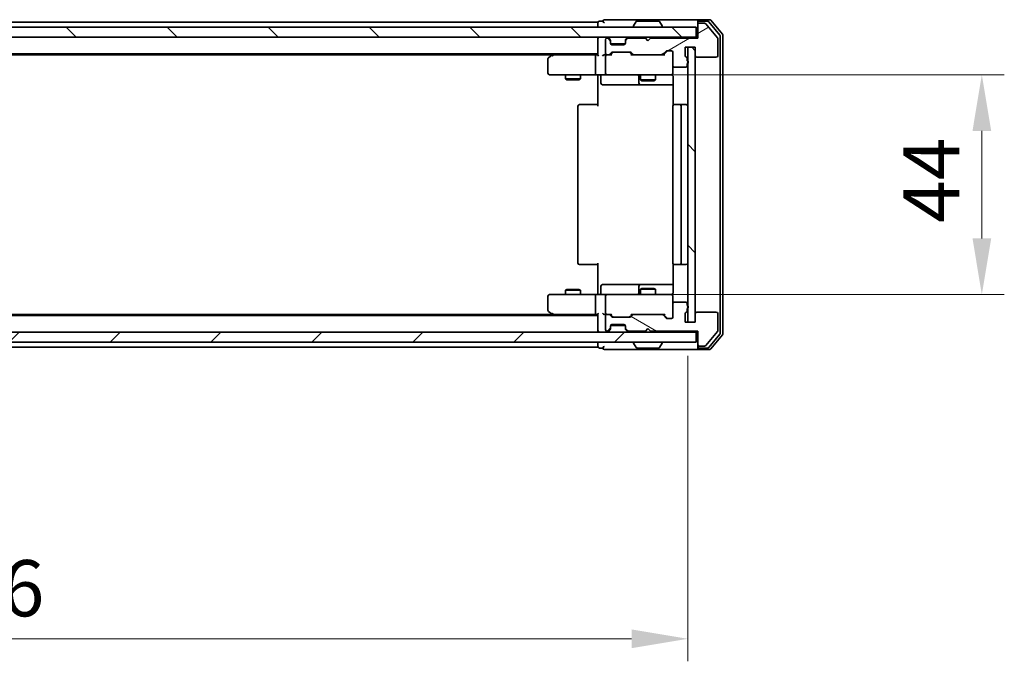
# Model space of a CAD drawing. Units: millimetres. Extents: x 36 to 7721, y 20 to 1284.
# Drawn here: x 2136 to 2333, y 913 to 1042 of the extents above; entities that cross this region are included whole.
import ezdxf

# ---------------------------------------------------------------- set-up
doc = ezdxf.new("R2010")
doc.units = ezdxf.units.MM
doc.header["$LTSCALE"] = 2.5
doc.layers.get('Defpoints').update_dxf_attribs({"lineweight": 25})
for name, color, linetype, lineweight in [('Dimension (ISO)', 7, 'Continuous', 18), ('Dimension (ISO) @ 1', 7, 'Continuous', 18), ('Hatch (ISO)', 1, 'Continuous', 18), ('Visible (ISO)', 7, 'Continuous', 35)]:
    doc.layers.add(name, color=color, linetype=linetype, lineweight=lineweight)
doc.styles.add('Note Text (TK)', font='MS PGothic.ttf')
doc.dimstyles.new('Default - Method 1b (TK)', dxfattribs={"dimscale": 2.5, "dimtxt": 2.5, "dimasz": 2.5, "dimexe": 1, "dimexo": 1.5, "dimgap": 1, "dimtad": 1, "dimrnd": 1e-08, "dimdsep": 46, "dimtxsty": 'Note Text (TK)', "dimcen": 0.09, "dimdle": 5, "dimclrd": 100, "dimclre": 100, "dimclrt": 7, "dimadec": 1, "dimazin": 1, "dimtfac": 1, "dimtmove": 0, "dimatfit": 3, "dimfxl": 1, "dimtolj": 1, "dimlwd": -1, "dimlwe": -1, "dimarcsym": 0})
pattern_1 = [(135.0002, (958.5, -16), (-10.10275, -10.10283), [])]

# ---------------------------------------------------------------- blocks, each defined once
blk = doc.blocks.new('*D33')
at = {"layer": 'Defpoints', "color": 0}
for p in [(1983.52, 981.27), (2269.52, 981.27), (2269.52, 917.89)]:
    blk.add_point(p, dxfattribs=at)
at = {"layer": 'Dimension (ISO)', "color": 100}
for p, q in [((1983.52, 974.52), (1983.52, 913.39)), ((2269.52, 974.52), (2269.52, 913.39)), ((1994.77, 917.89), (2258.27, 917.89))]:
    blk.add_line(p, q, dxfattribs=at)
for points in [[(1994.77, 919.76), (1994.77, 916.01), (1983.52, 917.89)], [(2258.27, 919.76), (2258.27, 916.01), (2269.52, 917.89)]]:
    blk.add_solid(points, dxfattribs=at)
at = {"layer": 'Dimension (ISO)', "color": 7, "insert": (2115.11, 928.01), "char_height": 11.25, "attachment_point": 4, "style": 'Note Text (TK)'}
blk.add_mtext('\\A1;286', dxfattribs=at)
blk = doc.blocks.new('*D35')
at = {"layer": 'Defpoints', "color": 0}
for p in [(2251.82, 1030.77), (2328.39, 1030.77), (2251.14, 986.77)]:
    blk.add_point(p, dxfattribs=at)
at = {"layer": 'Dimension (ISO)', "color": 100}
for p, q in [((2258.57, 1030.77), (2332.89, 1030.77)), ((2328.39, 998.02), (2328.39, 1019.52)), ((2257.89, 986.77), (2332.89, 986.77))]:
    blk.add_line(p, q, dxfattribs=at)
for points in [[(2326.52, 1019.52), (2330.27, 1019.52), (2328.39, 1030.77)], [(2326.52, 998.02), (2330.27, 998.02), (2328.39, 986.77)]]:
    blk.add_solid(points, dxfattribs=at)
at = {"layer": 'Dimension (ISO)', "color": 7, "insert": (2318.27, 1001.13), "char_height": 11.25, "attachment_point": 4, "rotation": 90, "style": 'Note Text (TK)'}
blk.add_mtext('\\A1;44', dxfattribs=at)

msp = doc.modelspace()

# ---------------------------------------------------------------- hatches: boundary and pattern name
at = {"layer": 'Hatch (ISO)'}
h = msp.add_hatch(dxfattribs=at)
h.set_pattern_fill('ANSI31', color=256, scale=114.3, angle=-14.999978, style=0)
h.set_pattern_definition([(30, (958.5, -16), (-7.14375, 12.37334), [])])
edge = h.paths.add_edge_path()
edge.add_line((2269.4154, 1033.5563), (2269.4154, 1034.0078))
edge.add_ellipse((2269.1154, 1034.0078), major_axis=(0, 0.3), ratio=1, start_angle=270, end_angle=340.528779)
edge.add_ellipse((2269.3154, 1034.5734), major_axis=(-0.2828, 0.1), ratio=1, start_angle=19.471221, end_angle=90, ccw=False)
edge.add_line((2269.0154, 1034.5734), (2269.0154, 1036.2734))
edge.add_line((2269.0154, 1036.2734), (2271.0154, 1036.2734))
edge.add_line((2271.0154, 1036.2734), (2271.0154, 1034.5734))
edge.add_ellipse((2271.3154, 1034.5734), major_axis=(0, -0.3), ratio=1, start_angle=270, end_angle=360)
edge.add_line((2271.3154, 1034.2734), (2275.2154, 1034.2734))
edge.add_ellipse((2275.2154, 1034.5734), major_axis=(0.3, 0), ratio=1, start_angle=270, end_angle=360)
edge.add_line((2275.5154, 1034.5734), (2275.5154, 1037.9648))
edge.add_ellipse((2275.2154, 1037.9648), major_axis=(0, 0.3), ratio=1, start_angle=270, end_angle=309.805571)
edge.add_line((2275.4459, 1038.1569), (2273.1054, 1040.9655))
edge.add_ellipse((2272.8749, 1040.7734), major_axis=(-0.1921, 0.2305), ratio=1, start_angle=270, end_angle=320.194429)
edge.add_line((2272.8749, 1041.0734), (2271.8154, 1041.0734))
edge.add_ellipse((2271.8154, 1040.7734), major_axis=(-0.3, 0), ratio=1, start_angle=270, end_angle=360)
edge.add_line((2271.5154, 1040.7734), (2271.5154, 1038.0734))
edge.add_line((2271.5154, 1038.0734), (2262.0154, 1038.0734))
edge.add_line((2262.0154, 1038.0734), (2261.5154, 1037.5734))
edge.add_line((2261.5154, 1037.5734), (2261.0154, 1038.0734))
edge.add_line((2261.0154, 1038.0734), (2257.6397, 1038.0734))
edge.add_ellipse((2257.6397, 1037.7734), major_axis=(-0.3, 0), ratio=1, start_angle=270, end_angle=315)
edge.add_line((2257.4275, 1037.9856), (2257.1033, 1037.6613))
edge.add_ellipse((2257.3154, 1037.4492), major_axis=(-0.2121, -0.2121), ratio=1, start_angle=270, end_angle=315)
edge.add_line((2257.0154, 1037.4492), (2257.0154, 1037.0734))
edge.add_ellipse((2256.7154, 1037.0734), major_axis=(0, -0.3), ratio=1, start_angle=0, end_angle=90, ccw=False)
edge.add_line((2256.7154, 1036.7734), (2254.3154, 1036.7734))
edge.add_ellipse((2254.3154, 1037.0734), major_axis=(-0.3, 0), ratio=1, start_angle=0, end_angle=90, ccw=False)
edge.add_line((2254.0154, 1037.0734), (2254.0154, 1037.4492))
edge.add_ellipse((2253.7154, 1037.4492), major_axis=(0, 0.3), ratio=1, start_angle=270, end_angle=315)
edge.add_line((2253.9275, 1037.6613), (2253.6033, 1037.9856))
edge.add_ellipse((2253.3911, 1037.7734), major_axis=(-0.2121, 0.2121), ratio=1, start_angle=270, end_angle=315)
edge.add_line((2253.3911, 1038.0734), (2253.3154, 1038.0734))
edge.add_ellipse((2253.3154, 1037.7734), major_axis=(-0.3, 0), ratio=1, start_angle=270, end_angle=360)
edge.add_line((2253.0154, 1037.7734), (2253.0154, 1035.0734))
edge.add_ellipse((2253.3154, 1035.0734), major_axis=(0, -0.3), ratio=1, start_angle=270, end_angle=360)
edge.add_line((2253.3154, 1034.7734), (2253.6911, 1034.7734))
edge.add_ellipse((2253.6911, 1035.0734), major_axis=(0.3, 0), ratio=1, start_angle=270, end_angle=315)
edge.add_line((2253.9033, 1034.8613), (2254.2275, 1035.1856))
edge.add_ellipse((2254.4397, 1034.9734), major_axis=(0.2121, 0.2121), ratio=1, start_angle=45, end_angle=90, ccw=False)
edge.add_line((2254.4397, 1035.2734), (2257.9411, 1035.2734))
edge.add_ellipse((2257.9411, 1034.9734), major_axis=(0.3, 0), ratio=1, start_angle=45, end_angle=90, ccw=False)
edge.add_line((2258.1533, 1035.1856), (2258.4775, 1034.8613))
edge.add_ellipse((2258.6897, 1035.0734), major_axis=(0.2121, -0.2121), ratio=1, start_angle=270, end_angle=315)
edge.add_line((2258.6897, 1034.7734), (2264.3411, 1034.7734))
edge.add_ellipse((2264.3411, 1035.0734), major_axis=(0.3, 0), ratio=1, start_angle=270, end_angle=315)
edge.add_line((2264.5533, 1034.8613), (2265.1775, 1035.4856))
edge.add_ellipse((2265.3897, 1035.2734), major_axis=(0.2121, 0.2121), ratio=1, start_angle=45, end_angle=90, ccw=False)
edge.add_line((2265.3897, 1035.5734), (2266.2154, 1035.5734))
edge.add_ellipse((2266.2154, 1035.2734), major_axis=(0.3, 0), ratio=1, start_angle=0, end_angle=90, ccw=False)
edge.add_line((2266.5154, 1035.2734), (2266.5154, 1032.5734))
edge.add_ellipse((2266.8154, 1032.5734), major_axis=(0, -0.3), ratio=1, start_angle=270, end_angle=360)
edge.add_line((2266.8154, 1032.2734), (2269.1154, 1032.2734))
edge.add_ellipse((2269.1154, 1032.5734), major_axis=(0.3, 0), ratio=1, start_angle=270, end_angle=360)
edge.add_line((2269.4154, 1032.5734), (2269.4154, 1032.9906))
edge.add_ellipse((2269.3154, 1033.2734), major_axis=(0.2828, 0.1), ratio=1, start_angle=270, end_angle=411.057559)
h = msp.add_hatch(dxfattribs=at)
h.set_pattern_fill('ANSI31', color=256, scale=114.3, angle=90.00021, style=0)
h.set_pattern_definition(pattern_1)
h.paths.add_polyline_path([(1981.8154, 1040.2734), (1981.8154, 1038.2734), (2271.2154, 1038.2734), (2271.2154, 1040.2734)])
h = msp.add_hatch(dxfattribs=at)
h.set_pattern_fill('ANSI31', color=256, scale=114.3, angle=90.00021, style=0)
h.set_pattern_definition(pattern_1)
h.paths.add_polyline_path([(2271.0154, 1036.2734), (2269.5154, 1036.2734), (2269.5154, 981.2734), (2271.0154, 981.2734)])
h = msp.add_hatch(dxfattribs=at)
h.set_pattern_fill('ANSI31', color=256, scale=114.3, angle=105.000246, style=0)
h.set_pattern_definition([(150.0002, (958.5, -16), (-7.1437, -12.37337), [])])
edge = h.paths.add_edge_path()
edge.add_line((2269.4154, 983.5391), (2269.4154, 983.9906))
edge.add_ellipse((2269.3154, 984.2734), major_axis=(0.2828, 0.1), ratio=1, start_angle=270, end_angle=411.057559)
edge.add_line((2269.4154, 984.5563), (2269.4154, 984.9734))
edge.add_ellipse((2269.1154, 984.9734), major_axis=(0, 0.3), ratio=1, start_angle=270, end_angle=360)
edge.add_line((2269.1154, 985.2734), (2266.8154, 985.2734))
edge.add_ellipse((2266.8154, 984.9734), major_axis=(-0.3, 0), ratio=1, start_angle=270, end_angle=360)
edge.add_line((2266.5154, 984.9734), (2266.5154, 982.2734))
edge.add_ellipse((2266.2154, 982.2734), major_axis=(0, -0.3), ratio=1, start_angle=0, end_angle=90, ccw=False)
edge.add_line((2266.2154, 981.9734), (2265.3897, 981.9734))
edge.add_ellipse((2265.3897, 982.2734), major_axis=(-0.3, 0), ratio=1, start_angle=45, end_angle=90, ccw=False)
edge.add_line((2265.1775, 982.0613), (2264.5533, 982.6856))
edge.add_ellipse((2264.3411, 982.4734), major_axis=(-0.2121, 0.2121), ratio=1, start_angle=270, end_angle=315)
edge.add_line((2264.3411, 982.7734), (2258.6897, 982.7734))
edge.add_ellipse((2258.6897, 982.4734), major_axis=(-0.3, 0), ratio=1, start_angle=270, end_angle=315)
edge.add_line((2258.4775, 982.6856), (2258.1533, 982.3613))
edge.add_ellipse((2257.9411, 982.5734), major_axis=(-0.2121, -0.2121), ratio=1, start_angle=45, end_angle=90, ccw=False)
edge.add_line((2257.9411, 982.2734), (2254.4397, 982.2734))
edge.add_ellipse((2254.4397, 982.5734), major_axis=(-0.3, 0), ratio=1, start_angle=45, end_angle=90, ccw=False)
edge.add_line((2254.2275, 982.3613), (2253.9033, 982.6856))
edge.add_ellipse((2253.6911, 982.4734), major_axis=(-0.2121, 0.2121), ratio=1, start_angle=270, end_angle=315)
edge.add_line((2253.6911, 982.7734), (2253.3154, 982.7734))
edge.add_ellipse((2253.3154, 982.4734), major_axis=(-0.3, 0), ratio=1, start_angle=270, end_angle=360)
edge.add_line((2253.0154, 982.4734), (2253.0154, 979.7734))
edge.add_ellipse((2253.3154, 979.7734), major_axis=(0, -0.3), ratio=1, start_angle=270, end_angle=360)
edge.add_line((2253.3154, 979.4734), (2253.3911, 979.4734))
edge.add_ellipse((2253.3911, 979.7734), major_axis=(0.3, 0), ratio=1, start_angle=270, end_angle=315)
edge.add_line((2253.6033, 979.5613), (2253.9275, 979.8856))
edge.add_ellipse((2253.7154, 980.0977), major_axis=(0.2121, 0.2121), ratio=1, start_angle=270, end_angle=315)
edge.add_line((2254.0154, 980.0977), (2254.0154, 980.4734))
edge.add_ellipse((2254.3154, 980.4734), major_axis=(0, 0.3), ratio=1, start_angle=0, end_angle=90, ccw=False)
edge.add_line((2254.3154, 980.7734), (2256.7154, 980.7734))
edge.add_ellipse((2256.7154, 980.4734), major_axis=(0.3, 0), ratio=1, start_angle=0, end_angle=90, ccw=False)
edge.add_line((2257.0154, 980.4734), (2257.0154, 980.0977))
edge.add_ellipse((2257.3154, 980.0977), major_axis=(0, -0.3), ratio=1, start_angle=270, end_angle=315)
edge.add_line((2257.1033, 979.8856), (2257.4275, 979.5613))
edge.add_ellipse((2257.6397, 979.7734), major_axis=(0.2121, -0.2121), ratio=1, start_angle=270, end_angle=315)
edge.add_line((2257.6397, 979.4734), (2261.0154, 979.4734))
edge.add_line((2261.0154, 979.4734), (2261.5154, 979.9734))
edge.add_line((2261.5154, 979.9734), (2262.0154, 979.4734))
edge.add_line((2262.0154, 979.4734), (2271.5154, 979.4734))
edge.add_line((2271.5154, 979.4734), (2271.5154, 976.7734))
edge.add_ellipse((2271.8154, 976.7734), major_axis=(0, -0.3), ratio=1, start_angle=270, end_angle=360)
edge.add_line((2271.8154, 976.4734), (2272.8749, 976.4734))
edge.add_ellipse((2272.8749, 976.7734), major_axis=(0.3, 0), ratio=1, start_angle=270, end_angle=320.194429)
edge.add_line((2273.1054, 976.5814), (2275.4459, 979.39))
edge.add_ellipse((2275.2154, 979.5821), major_axis=(0.1921, 0.2305), ratio=1, start_angle=270, end_angle=309.805571)
edge.add_line((2275.5154, 979.5821), (2275.5154, 982.9734))
edge.add_ellipse((2275.2154, 982.9734), major_axis=(0, 0.3), ratio=1, start_angle=270, end_angle=360)
edge.add_line((2275.2154, 983.2734), (2271.3154, 983.2734))
edge.add_ellipse((2271.3154, 982.9734), major_axis=(-0.3, 0), ratio=1, start_angle=270, end_angle=360)
edge.add_line((2271.0154, 982.9734), (2271.0154, 981.2734))
edge.add_line((2271.0154, 981.2734), (2269.0154, 981.2734))
edge.add_line((2269.0154, 981.2734), (2269.0154, 982.9734))
edge.add_ellipse((2269.3154, 982.9734), major_axis=(0, 0.3), ratio=1, start_angle=19.471221, end_angle=90, ccw=False)
edge.add_ellipse((2269.1154, 983.5391), major_axis=(0.2828, 0.1), ratio=1, start_angle=270, end_angle=340.528779)
h = msp.add_hatch(dxfattribs=at)
h.set_pattern_fill('ANSI31', color=256, scale=114.3, style=0)
h.set_pattern_definition([(45, (958.5, -16), (-10.10279, 10.10279), [])])
h.paths.add_polyline_path([(1981.8154, 979.2734), (1981.8154, 977.2734), (2271.2154, 977.2734), (2271.2154, 979.2734)])

# ---------------------------------------------------------------- linework, layer by layer
at = {"layer": 'Visible (ISO)'}
for p, q in [((2251.5154, 1041.2734), (2001.5154, 1041.2734)), ((2251.5154, 1040.9734), (2251.5154, 1041.2734)), ((2252.5154, 1041.4734), (2251.8154, 1041.4734)), ((2256.5154, 1041.7734), (2252.8154, 1041.7734)), ((2271.8154, 1041.7734), (2256.5154, 1041.7734)), ((2259.2063, 1041.3824), (2258.6477, 1040.5232)), ((2263.6569, 1041.4734), (2259.3739, 1041.4734)), ((2263.8246, 1041.3824), (2264.3831, 1040.5232)), ((2271.5154, 1041.1734), (2271.5154, 1041.4734)), ((2271.5154, 1041.1734), (2271.5154, 1040.7734)), ((2273.8749, 1041.7734), (2271.8154, 1041.7734)), ((2273.474, 1041.4734), (2271.8154, 1041.4734)), ((2272.8749, 1041.0734), (2271.8154, 1041.0734)), ((2275.9459, 1038.6759), (2273.7045, 1041.3655)), ((2276.4459, 1038.8569), (2274.1054, 1041.6655)), ((2271.2154, 1040.2734), (1981.8154, 1040.2734)), ((2251.5154, 1040.9734), (2251.5154, 1040.2734)), ((2258.6154, 1040.3734), (2258.6154, 1040.4142)), ((2264.4154, 1040.3734), (2264.4154, 1040.4142)), ((2271.2154, 1038.2734), (2271.2154, 1040.2734)), ((2271.5154, 1040.7734), (2271.5154, 1038.0734)), ((2275.4459, 1038.1569), (2273.1054, 1040.9655)), ((1981.8154, 1038.2734), (2271.2154, 1038.2734)), ((2251.5154, 1037.9734), (2251.5154, 1038.2734)), ((2251.5154, 1037.9734), (2251.5154, 1034.6856)), ((2253.0154, 1037.7734), (2253.0154, 1035.0734)), ((2253.3911, 1038.0734), (2253.3154, 1038.0734)), ((2253.9275, 1037.8613), (2253.6033, 1038.1856)), ((2253.9275, 1037.6613), (2253.6033, 1037.9856)), ((2253.948, 1037.8409), (2253.9275, 1037.8613)), ((2254.0154, 1037.4492), (2254.0154, 1037.6492)), ((2254.0154, 1037.0734), (2254.0154, 1037.4492)), ((2257.0154, 1037.6492), (2257.0154, 1037.4492)), ((2257.0154, 1037.4492), (2257.0154, 1037.0734)), ((2257.1033, 1037.8613), (2257.0828, 1037.8409)), ((2257.4275, 1038.1856), (2257.1033, 1037.8613)), ((2257.4275, 1037.9856), (2257.1033, 1037.6613)), ((2261.0154, 1038.0734), (2257.6397, 1038.0734)), ((2261.5154, 1037.5734), (2261.0154, 1038.0734)), ((2262.0154, 1038.0734), (2261.5154, 1037.5734)), ((2271.5154, 1038.0734), (2262.0154, 1038.0734)), ((2271.5154, 1038.2734), (2271.2154, 1038.2734)), ((2275.5154, 1034.5734), (2275.5154, 1037.9648)), ((2276.0154, 979.0631), (2276.0154, 1038.4838)), ((2276.5154, 978.8821), (2276.5154, 1038.6648)), ((2253.9033, 1034.8613), (2254.2275, 1035.1856)), ((2254.0154, 1034.7734), (2254.4275, 1035.1856)), ((2256.9982, 1036.9734), (2254.0326, 1036.9734)), ((2256.7154, 1036.7734), (2254.3154, 1036.7734)), ((2254.4397, 1035.2734), (2257.9411, 1035.2734)), ((2257.9533, 1035.1856), (2258.3654, 1034.7734)), ((2258.1533, 1035.1856), (2258.4775, 1034.8613)), ((2264.5533, 1034.8613), (2265.1775, 1035.4856)), ((2264.6654, 1034.7734), (2265.3775, 1035.4856)), ((2265.3897, 1035.5734), (2266.2154, 1035.5734)), ((2266.5154, 1035.2734), (2266.5154, 1032.5734)), ((2269.0154, 1034.5734), (2269.0154, 1036.2734)), ((2269.0154, 1036.2734), (2271.0154, 1036.2734)), ((2271.0154, 1036.2734), (2269.5154, 1036.2734)), ((2269.5154, 1036.2734), (2269.5154, 981.2734)), ((2271.0154, 1036.2734), (2271.0154, 1034.5734)), ((2271.0154, 981.2734), (2271.0154, 1036.2734)), ((2251.5154, 1034.9734), (2001.5154, 1034.9734)), ((2242.4487, 1034.7734), (2010.5821, 1034.7734)), ((2241.5154, 1033.9234), (2241.5154, 1031.0734)), ((2242.3687, 1034.7134), (2241.6354, 1034.1634)), ((2242.7154, 1034.9734), (2242.3687, 1034.7134)), ((2242.5788, 1034.4734), (2242.4232, 1034.629)), ((2251.1397, 1034.7734), (2242.5487, 1034.7734)), ((2251.0154, 1034.4734), (2251.0154, 1031.0734)), ((2251.5154, 1034.7734), (2251.1397, 1034.7734)), ((2253.3154, 1034.7734), (2252.9397, 1034.7734)), ((2253.0154, 1034.4734), (2253.0154, 1031.0734)), ((2253.3154, 1034.7734), (2253.6911, 1034.7734)), ((2254.1915, 1034.7734), (2253.6911, 1034.7734)), ((2258.6897, 1034.7734), (2258.1893, 1034.7734)), ((2258.6897, 1034.7734), (2264.3411, 1034.7734)), ((2264.8415, 1034.7734), (2264.3411, 1034.7734)), ((2269.4154, 1033.5563), (2269.4154, 1034.0078)), ((2271.3154, 1034.2734), (2275.2154, 1034.2734)), ((2266.5154, 1031.0734), (2266.5154, 1032.5734)), ((2266.8154, 1032.2734), (2269.1154, 1032.2734)), ((2269.4154, 1032.5734), (2269.4154, 1032.9906)), ((2241.8154, 1030.7734), (2242.5788, 1030.7734)), ((2242.5788, 1030.7734), (2251.1397, 1030.7734)), ((2245.0154, 1030.7734), (2245.0154, 1029.9268)), ((2245.0154, 1029.9268), (2248.0154, 1029.9268)), ((2245.3221, 1029.7734), (2245.0154, 1029.9268)), ((2247.7087, 1029.7734), (2245.3221, 1029.7734)), ((2247.7087, 1029.7734), (2248.0154, 1029.9268)), ((2248.0154, 1030.7734), (2248.0154, 1029.9268)), ((2253.3154, 1030.7734), (2251.1397, 1030.7734)), ((2251.5154, 1030.7657), (2251.5154, 1030.2734)), ((2251.5154, 1024.4734), (2251.5154, 1030.2734)), ((2252.1167, 1030.4734), (2252.1167, 1029.0734)), ((2253.3154, 1030.7734), (2254.1336, 1030.7734)), ((2254.1336, 1030.7734), (2265.33, 1030.7734)), ((2259.7209, 1030.4734), (2259.7209, 1029.0734)), ((2260.0154, 1030.7734), (2260.0154, 1029.7268)), ((2260.0154, 1029.7268), (2263.0154, 1029.7268)), ((2260.3221, 1029.5734), (2260.0154, 1029.7268)), ((2262.7087, 1029.5734), (2260.3221, 1029.5734)), ((2262.7087, 1029.5734), (2263.0154, 1029.7268)), ((2263.0154, 1030.7734), (2263.0154, 1029.7268)), ((2265.33, 1030.7734), (2266.2154, 1030.7734)), ((2266.6052, 1030.2734), (2266.6052, 1024.6875)), ((2252.4167, 1028.7734), (2256.3464, 1028.7734)), ((2256.3464, 1028.7734), (2260.0209, 1028.7734)), ((2260.0209, 1028.7734), (2260.1924, 1028.7734)), ((2260.1924, 1028.7734), (2266.6052, 1028.7734)), ((2247.5154, 1024.4734), (2247.5154, 993.0734)), ((2247.8154, 1024.7734), (2247.874, 1024.7734)), ((2248.5811, 1024.7734), (2247.874, 1024.7734)), ((2248.5811, 1024.7734), (2248.7225, 1024.7734)), ((2251.1012, 1024.7734), (2248.7225, 1024.7734)), ((2251.1012, 1024.7734), (2251.5154, 1024.7734)), ((2266.5154, 1024.4734), (2266.5154, 993.0734)), ((2266.8154, 1024.7734), (2266.874, 1024.7734)), ((2267.5811, 1024.7734), (2266.874, 1024.7734)), ((2267.5811, 1024.7734), (2267.7225, 1024.7734)), ((2267.9154, 1024.7734), (2267.7225, 1024.7734)), ((2269.2154, 1024.7734), (2267.9154, 1024.7734)), ((2268.2154, 993.0734), (2268.2154, 1024.4734)), ((2247.874, 992.7734), (2247.8154, 992.7734)), ((2247.874, 992.7734), (2248.5811, 992.7734)), ((2248.7225, 992.7734), (2248.5811, 992.7734)), ((2248.7225, 992.7734), (2251.1012, 992.7734)), ((2251.5154, 992.7734), (2251.1012, 992.7734)), ((2251.5154, 987.2734), (2251.5154, 993.0734)), ((2266.6052, 992.8594), (2266.6052, 987.2734)), ((2266.874, 992.7734), (2266.8154, 992.7734)), ((2266.874, 992.7734), (2267.5811, 992.7734)), ((2267.7225, 992.7734), (2267.5811, 992.7734)), ((2267.7225, 992.7734), (2267.9154, 992.7734)), ((2267.9154, 992.7734), (2269.2154, 992.7734)), ((2252.1167, 987.0734), (2252.1167, 988.4734)), ((2256.3464, 988.7734), (2252.4167, 988.7734)), ((2260.0209, 988.7734), (2256.3464, 988.7734)), ((2259.7209, 988.4734), (2259.7209, 987.0734)), ((2260.3221, 987.9734), (2260.0154, 987.8201)), ((2263.0154, 987.8201), (2260.0154, 987.8201)), ((2260.0154, 986.7734), (2260.0154, 987.8201)), ((2260.1924, 988.7734), (2260.0209, 988.7734)), ((2266.6052, 988.7734), (2260.1924, 988.7734)), ((2260.3221, 987.9734), (2262.7087, 987.9734)), ((2262.7087, 987.9734), (2263.0154, 987.8201)), ((2263.0154, 986.7734), (2263.0154, 987.8201)), ((2241.5154, 986.4734), (2241.5154, 983.6234)), ((2242.5788, 986.7734), (2241.8154, 986.7734)), ((2251.1397, 986.7734), (2242.5788, 986.7734)), ((2245.3221, 987.7734), (2245.0154, 987.6201)), ((2248.0154, 987.6201), (2245.0154, 987.6201)), ((2245.0154, 986.7734), (2245.0154, 987.6201)), ((2245.3221, 987.7734), (2247.7087, 987.7734)), ((2247.7087, 987.7734), (2248.0154, 987.6201)), ((2248.0154, 986.7734), (2248.0154, 987.6201)), ((2251.0154, 986.4734), (2251.0154, 983.0734)), ((2251.1397, 986.7734), (2253.3154, 986.7734)), ((2251.5154, 987.2734), (2251.5154, 986.7812)), ((2253.0154, 986.4734), (2253.0154, 983.0734)), ((2254.1336, 986.7734), (2253.3154, 986.7734)), ((2265.33, 986.7734), (2254.1336, 986.7734)), ((2266.2154, 986.7734), (2265.33, 986.7734)), ((2266.5154, 984.9734), (2266.5154, 986.4734)), ((2266.5154, 984.9734), (2266.5154, 982.2734)), ((2269.1154, 985.2734), (2266.8154, 985.2734)), ((2269.4154, 984.5563), (2269.4154, 984.9734)), ((2269.4154, 983.5391), (2269.4154, 983.9906)), ((2251.5154, 982.5734), (2001.5154, 982.5734)), ((2242.4487, 982.7734), (2010.5821, 982.7734)), ((2241.6354, 983.3834), (2242.3687, 982.8334)), ((2242.3687, 982.8334), (2242.7154, 982.5734)), ((2242.5788, 983.0734), (2242.4232, 982.9178)), ((2242.5487, 982.7734), (2251.1397, 982.7734)), ((2251.1397, 982.7734), (2251.5154, 982.7734)), ((2251.5154, 982.8613), (2251.5154, 979.5734)), ((2252.9397, 982.7734), (2253.3154, 982.7734)), ((2253.0154, 982.4734), (2253.0154, 979.7734)), ((2253.6911, 982.7734), (2253.3154, 982.7734)), ((2253.6911, 982.7734), (2254.1915, 982.7734)), ((2254.2275, 982.3613), (2253.9033, 982.6856)), ((2254.4275, 982.3613), (2254.0154, 982.7734)), ((2257.9411, 982.2734), (2254.4397, 982.2734)), ((2257.9533, 982.3613), (2258.3654, 982.7734)), ((2258.4775, 982.6856), (2258.1533, 982.3613)), ((2258.1893, 982.7734), (2258.6897, 982.7734)), ((2264.3411, 982.7734), (2258.6897, 982.7734)), ((2264.3411, 982.7734), (2264.8415, 982.7734)), ((2265.1775, 982.0613), (2264.5533, 982.6856)), ((2264.6654, 982.7734), (2265.3775, 982.0613)), ((2266.2154, 981.9734), (2265.3897, 981.9734)), ((2269.0154, 981.2734), (2269.0154, 982.9734)), ((2271.0154, 982.9734), (2271.0154, 981.2734)), ((2275.2154, 983.2734), (2271.3154, 983.2734)), ((2275.5154, 979.5821), (2275.5154, 982.9734)), ((2254.0154, 980.0977), (2254.0154, 980.4734)), ((2254.0154, 979.8977), (2254.0154, 980.0977)), ((2254.0326, 980.5734), (2256.9982, 980.5734)), ((2254.3154, 980.7734), (2256.7154, 980.7734)), ((2257.0154, 980.4734), (2257.0154, 980.0977)), ((2257.0154, 980.0977), (2257.0154, 979.8977)), ((2261.0154, 979.4734), (2261.5154, 979.9734)), ((2261.5154, 979.9734), (2262.0154, 979.4734)), ((2271.0154, 981.2734), (2269.0154, 981.2734)), ((2269.5154, 981.2734), (2271.0154, 981.2734)), ((2271.2154, 979.2734), (1981.8154, 979.2734)), ((2251.5154, 979.2734), (2251.5154, 979.5734)), ((2253.3154, 979.4734), (2253.3911, 979.4734)), ((2253.6033, 979.5613), (2253.9275, 979.8856)), ((2253.6033, 979.3613), (2253.9275, 979.6856)), ((2253.9275, 979.6856), (2253.948, 979.706)), ((2257.0828, 979.706), (2257.1033, 979.6856)), ((2257.1033, 979.8856), (2257.4275, 979.5613)), ((2257.1033, 979.6856), (2257.4275, 979.3613)), ((2257.6397, 979.4734), (2261.0154, 979.4734)), ((2262.0154, 979.4734), (2271.5154, 979.4734)), ((2271.2154, 977.2734), (2271.2154, 979.2734)), ((2271.2154, 979.2734), (2271.5154, 979.2734)), ((2271.5154, 979.4734), (2271.5154, 976.7734)), ((2273.1054, 976.5814), (2275.4459, 979.39)), ((2273.7045, 976.1814), (2275.9459, 978.871)), ((2274.1054, 975.8814), (2276.4459, 978.69)), ((1981.8154, 977.2734), (2271.2154, 977.2734)), ((2251.5154, 976.2734), (2001.5154, 976.2734)), ((2251.5154, 977.2734), (2251.5154, 976.5734)), ((2251.5154, 976.2734), (2251.5154, 976.5734)), ((2251.8154, 976.0734), (2252.5154, 976.0734)), ((2258.6154, 977.1734), (2258.6154, 977.1327)), ((2259.2063, 976.1644), (2258.6477, 977.0237)), ((2259.3739, 976.0734), (2263.6569, 976.0734)), ((2263.8246, 976.1644), (2264.3831, 977.0237)), ((2264.4154, 977.1734), (2264.4154, 977.1327)), ((2271.5154, 976.7734), (2271.5154, 976.3734)), ((2271.5154, 976.0734), (2271.5154, 976.3734)), ((2271.8154, 976.4734), (2272.8749, 976.4734)), ((2271.8154, 976.0734), (2273.474, 976.0734)), ((2252.8154, 975.7734), (2256.5154, 975.7734)), ((2256.5154, 975.7734), (2271.8154, 975.7734)), ((2271.8154, 975.7734), (2273.8749, 975.7734))]:
    msp.add_line(p, q, dxfattribs=at)
for centre, radius, start, end in [((2251.8154, 1041.1734), 0.3, 90, 180), ((2252.8154, 1041.4734), 0.3, 90, 180), ((2252.8154, 1041.4734), 0.3, 180, 270), ((2259.3739, 1041.2734), 0.2, 90, 146.976132), ((2263.6569, 1041.2734), 0.2, 33.023868, 90), ((2271.8154, 1041.4734), 0.3, 90, 180), ((2271.8154, 1041.1734), 0.3, 90, 180), ((2271.8154, 1040.7734), 0.3, 90, 180), ((2272.8749, 1040.7734), 0.3, 39.805571, 90), ((2273.474, 1041.1734), 0.3, 39.805571, 90), ((2273.8749, 1041.4734), 0.3, 39.805571, 90), ((2258.8154, 1040.4142), 0.2, 146.976132, 180), ((2258.7154, 1040.3734), 0.1, 180, 270), ((2264.3154, 1040.3734), 0.1, 270, 0), ((2264.2154, 1040.4142), 0.2, 0, 33.023868), ((2251.8154, 1037.9734), 0.3, 90, 180), ((2253.3154, 1037.7734), 0.3, 90, 180), ((2253.3911, 1037.9734), 0.3, 45, 90), ((2253.3911, 1037.7734), 0.3, 45, 90), ((2253.7154, 1037.6492), 0.3, 0, 45), ((2253.7154, 1037.4492), 0.3, 0, 45), ((2257.3154, 1037.6492), 0.3, 135, 180), ((2257.3154, 1037.4492), 0.3, 135, 180), ((2257.6397, 1037.9734), 0.3, 90, 135), ((2257.6397, 1037.7734), 0.3, 90, 135), ((2275.2154, 1037.9648), 0.3, 0, 39.805571), ((2275.7154, 1038.4838), 0.3, 0, 39.805571), ((2276.2154, 1038.6648), 0.3, 0, 39.805571), ((2254.3154, 1037.0734), 0.3, 180, 270), ((2254.4397, 1034.9734), 0.3, 90, 135), ((2256.7154, 1037.0734), 0.3, 270, 0), ((2257.9411, 1034.9734), 0.3, 45, 90), ((2265.3897, 1035.2734), 0.3, 90, 135), ((2266.2154, 1035.2734), 0.3, 0, 90), ((2241.8154, 1033.9234), 0.3, 126.869898, 180), ((2242.5487, 1034.4734), 0.3, 113.437984, 126.869898), ((2242.5487, 1034.4734), 0.3, 90, 113.437984), ((2253.3154, 1035.0734), 0.3, 180, 270), ((2253.3154, 1034.4734), 0.3, 148.755545, 180), ((2253.3154, 1034.4734), 0.3, 90, 113.437985), ((2253.6911, 1035.0734), 0.3, 270, 315), ((2258.6897, 1035.0734), 0.3, 225, 270), ((2264.3411, 1035.0734), 0.3, 270, 315), ((2269.3154, 1034.5734), 0.3, 180, 250.528779), ((2269.1154, 1034.0078), 0.3, 0, 70.528779), ((2269.3154, 1033.2734), 0.3, 289.471221, 70.528779), ((2271.3154, 1034.5734), 0.3, 180, 270), ((2275.2154, 1034.5734), 0.3, 270, 0), ((2266.8154, 1032.5734), 0.3, 180, 270), ((2269.1154, 1032.5734), 0.3, 270, 0), ((2241.8154, 1031.0734), 0.3, 180, 270), ((2251.8167, 1030.4734), 0.3, 0, 90), ((2253.3154, 1031.0734), 0.3, 180, 270), ((2259.4209, 1030.4734), 0.3, 0, 90), ((2266.0154, 1030.2734), 0.5, 75.524475, 90), ((2266.2154, 1031.0734), 0.3, 270, 0), ((2252.4167, 1029.0734), 0.3, 180, 270), ((2260.0209, 1029.0734), 0.3, 180, 270), ((2247.8154, 1024.4734), 0.3, 90, 180), ((2266.8154, 1024.4734), 0.3, 90, 180), ((2267.9154, 1024.4734), 0.3, 0, 90), ((2269.2154, 1024.4734), 0.3, 0, 90), ((2247.8154, 993.0734), 0.3, 180, 270), ((2266.8154, 993.0734), 0.3, 180, 270), ((2267.9154, 993.0734), 0.3, 270, 0), ((2269.2154, 993.0734), 0.3, 270, 0), ((2252.4167, 988.4734), 0.3, 90, 180), ((2260.0209, 988.4734), 0.3, 90, 180), ((2241.8154, 986.4734), 0.3, 90, 180), ((2251.8167, 987.0734), 0.3, 270, 0), ((2253.3154, 986.4734), 0.3, 90, 180), ((2259.4209, 987.0734), 0.3, 270, 0), ((2266.0154, 987.2734), 0.5, 270, 284.475525), ((2266.2154, 986.4734), 0.3, 0, 90), ((2266.8154, 984.9734), 0.3, 90, 180), ((2269.1154, 984.9734), 0.3, 0, 90), ((2269.3154, 984.2734), 0.3, 289.471221, 70.528779), ((2241.8154, 983.6234), 0.3, 180, 233.130102), ((2242.5487, 983.0734), 0.3, 233.130102, 246.562016), ((2242.5487, 983.0734), 0.3, 246.562015, 270), ((2253.3154, 983.0734), 0.3, 180, 211.244455), ((2253.3154, 982.4734), 0.3, 90, 180), ((2253.3154, 983.0734), 0.3, 246.562016, 270), ((2253.6911, 982.4734), 0.3, 45, 90), ((2254.4397, 982.5734), 0.3, 225, 270), ((2257.9411, 982.5734), 0.3, 270, 315), ((2258.6897, 982.4734), 0.3, 90, 135), ((2264.3411, 982.4734), 0.3, 45, 90), ((2265.3897, 982.2734), 0.3, 225, 270), ((2266.2154, 982.2734), 0.3, 270, 0), ((2269.3154, 982.9734), 0.3, 109.471221, 180), ((2269.1154, 983.5391), 0.3, 289.471221, 0), ((2271.3154, 982.9734), 0.3, 90, 180), ((2275.2154, 982.9734), 0.3, 0, 90), ((2253.7154, 980.0977), 0.3, 315, 0), ((2254.3154, 980.4734), 0.3, 90, 180), ((2256.7154, 980.4734), 0.3, 0, 90), ((2257.3154, 980.0977), 0.3, 180, 225), ((2251.8154, 979.5734), 0.3, 180, 270), ((2253.3154, 979.7734), 0.3, 180, 270), ((2253.3911, 979.7734), 0.3, 270, 315), ((2253.3911, 979.5734), 0.3, 270, 315), ((2253.7154, 979.8977), 0.3, 315, 0), ((2257.3154, 979.8977), 0.3, 180, 225), ((2257.6397, 979.7734), 0.3, 225, 270), ((2257.6397, 979.5734), 0.3, 225, 270), ((2275.2154, 979.5821), 0.3, 320.194429, 0), ((2275.7154, 979.0631), 0.3, 320.194429, 0), ((2276.2154, 978.8821), 0.3, 320.194429, 0), ((2251.8154, 976.3734), 0.3, 180, 270), ((2252.8154, 976.0734), 0.3, 90, 180), ((2252.8154, 976.0734), 0.3, 180, 270), ((2258.7154, 977.1734), 0.1, 90, 180), ((2258.8154, 977.1327), 0.2, 180, 213.023868), ((2259.3739, 976.2734), 0.2, 213.023868, 270), ((2263.6569, 976.2734), 0.2, 270, 326.976132), ((2264.3154, 977.1734), 0.1, 0, 90), ((2264.2154, 977.1327), 0.2, 326.976132, 0), ((2271.8154, 976.7734), 0.3, 180, 270), ((2271.8154, 976.3734), 0.3, 180, 270), ((2271.8154, 976.0734), 0.3, 180, 270), ((2272.8749, 976.7734), 0.3, 270, 320.194429), ((2273.474, 976.3734), 0.3, 270, 320.194429), ((2273.8749, 976.0734), 0.3, 270, 320.194429)]:
    msp.add_arc(centre, radius, start, end, dxfattribs=at)
for centre, major_axis, ratio, start_param, end_param in [((2254.6397, 1034.9734), (-0.3, 0), 0.99985076, 4.71238898, 5.49786177), ((2257.7411, 1034.9734), (0.3, 0), 0.99985076, 0.78532354, 1.57079633), ((2265.5897, 1035.2734), (-0.3, 0), 0.99985076, 4.71238898, 5.49786177), ((2242.5788, 1034.496), (0.2411, 0.4823), 0.37002441, 1.47901306, 1.75373989), ((2251.1397, 1034.4734), (0, -0.3), 0.41421356, 3.14159265, 4.71238898), ((2251.8154, 1034.4734), (-0.2772, 0.2772), 0.41421356, 0.39269908, 1.17809725), ((2252.6397, 1034.4734), (-0.2772, -0.2772), 0.41421356, 4.3196899, 5.10508806), ((2252.9397, 1034.4734), (-0.4243, 0), 0.70710678, 4.71238898, 5.49778714), ((2253.3154, 1034.496), (-0.2515, 0.483), 0.33843751, 1.12161563, 1.39634246), ((2253.3476, 1034.4734), (-0.6487, 0.2044), 0.33843751, 4.81863915, 5.05307027), ((2254.2946, 1034.4734), (0.1246, -0.2958), 0.40041045, 2.33106693, 2.97456804), ((2258.0862, 1034.4734), (-0.1246, -0.2958), 0.40041045, 3.30861727, 3.95211838), ((2264.9446, 1034.4734), (0.1246, -0.2958), 0.40041045, 2.33106693, 2.97456804), ((2251.1397, 1031.0734), (0, -0.3), 0.41421356, 4.71238898, 6.28318531), ((2251.1397, 986.4734), (0, -0.3), 0.41421356, 3.14159265, 4.71238898), ((2242.5788, 983.0509), (0.2411, -0.4823), 0.37002441, 4.52944541, 4.80417225), ((2251.1397, 983.0734), (0, -0.3), 0.41421356, 4.71238898, 6.28318531), ((2251.8154, 983.0734), (-0.2772, -0.2772), 0.41421356, 5.10508806, 5.89048623), ((2252.6397, 983.0734), (-0.2772, 0.2772), 0.41421356, 1.17809725, 1.96349541), ((2252.9397, 983.0734), (-0.4243, 0), 0.70710678, 0.78539816, 1.57079633), ((2253.3154, 983.0509), (-0.2515, -0.483), 0.33843751, 4.88684285, 5.16156968), ((2253.3476, 983.0734), (-0.6487, -0.2044), 0.33843751, 1.23011504, 1.46454615), ((2254.2946, 983.0734), (0.1246, 0.2958), 0.40041045, 3.30861727, 3.95211838), ((2254.6397, 982.5734), (-0.3, 0), 0.99985076, 0.78532354, 1.57079633), ((2257.7411, 982.5734), (0.3, 0), 0.99985076, 4.71238898, 5.49786177), ((2258.0862, 983.0734), (-0.1246, 0.2958), 0.40041045, 2.33106693, 2.97456804), ((2264.9446, 983.0734), (0.1246, 0.2958), 0.40041045, 3.30861727, 3.95211838), ((2265.5897, 982.2734), (-0.3, 0), 0.99985076, 0.78532354, 1.57079633)]:
    msp.add_ellipse(centre, major_axis=major_axis, ratio=ratio, start_param=start_param, end_param=end_param, dxfattribs=at)
for points, knots in [([(2259.4979, 1041.4734), (2259.4972, 1041.4734), (2259.4965, 1041.4734), (2259.4947, 1041.4734), (2259.4937, 1041.4734), (2259.4927, 1041.4734)], [-0.000230599076, -0.000230599076, -0.000230599076, -0.000230599076, 0, 0, 0.000338329447, 0.000338329447, 0.000338329447, 0.000338329447]), ([(2259.4927, 1041.4734), (2259.4936, 1041.4734), (2259.4946, 1041.4734), (2259.4962, 1041.4734), (2259.4968, 1041.4734), (2259.4975, 1041.4734)], [-0.000338329447, -0.000338329447, -0.000338329447, -0.000338329447, 0, 0, 0.000241517914, 0.000241517914, 0.000241517914, 0.000241517914]), ([(2261.9048, 1041.4734), (2261.9047, 1041.4734), (2261.9046, 1041.4734), (2261.9042, 1041.4734), (2261.9039, 1041.4734), (2261.9036, 1041.4734)], [-0.000054249657, -0.000054249657, -0.000054249657, -0.000054249657, 0, 0, 0.000241517914, 0.000241517914, 0.000241517914, 0.000241517914]), ([(2261.9048, 1041.4734), (2261.9049, 1041.4734), (2261.9051, 1041.4734), (2261.9054, 1041.4734), (2261.9056, 1041.4734), (2261.9059, 1041.4734)], [-0.000230599076, -0.000230599076, -0.000230599076, -0.000230599076, 0, 0, 0.000338329447, 0.000338329447, 0.000338329447, 0.000338329447]), ([(2242.4294, 1034.7487), (2242.4285, 1034.7463), (2242.4276, 1034.7437), (2242.4223, 1034.7265), (2242.4198, 1034.7071), (2242.4194, 1034.6699), (2242.4207, 1034.649), (2242.4232, 1034.629)], [0.3810312192, 0.3810312192, 0.3810312192, 0.3810312192, 0.382741903, 0.382741903, 0.3917616542, 0.3917616542, 0.3985536381, 0.3985536381, 0.3985536381, 0.3985536381]), ([(2253.1961, 1034.7487), (2253.1898, 1034.7459), (2253.1837, 1034.7431), (2253.1512, 1034.7263), (2253.1221, 1034.7048), (2253.0859, 1034.6679), (2253.0708, 1034.6482), (2253.0589, 1034.629)], [0.2508867575, 0.2508867575, 0.2508867575, 0.2508867575, 0.2528779694, 0.2528779694, 0.2619584182, 0.2619584182, 0.268388032, 0.268388032, 0.268388032, 0.268388032]), ([(2251.5154, 1030.7616), (2251.3222, 1030.7517), (2251.1284, 1030.7451), (2250.7409, 1030.7568), (2250.547, 1030.7734), (2250.3529, 1030.7734)], [0, 0, 0, 0, 0.058051954, 0.058051954, 0.116308205, 0.116308205, 0.116308205, 0.116308205]), ([(2266.5154, 1031.0734), (2266.5154, 1031.0734), (2266.5154, 1031.0586), (2266.5154, 1031.0496), (2266.5154, 1031.0482), (2266.5154, 1031.0474), (2266.5154, 1031.0473), (2266.5154, 1031.0471), (2266.5154, 1031.0472), (2266.5154, 1031.0468), (2266.5154, 1031.0467), (2266.5154, 1031.0462), (2266.5154, 1031.0462), (2266.5154, 1031.0459), (2266.5154, 1031.0457), (2266.5154, 1031.0453), (2266.5154, 1031.0451), (2266.5154, 1031.0438), (2266.5154, 1031.0426), (2266.5152, 1031.0327), (2266.5146, 1031.0239), (2266.5119, 1031.0002), (2266.509, 1030.9853), (2266.4967, 1030.9401), (2266.4833, 1030.9105), (2266.4481, 1030.8564), (2266.4255, 1030.8314), (2266.3747, 1030.7919), (2266.3463, 1030.7766), (2266.287, 1030.7556), (2266.2554, 1030.7495), (2266.196, 1030.7475), (2266.1675, 1030.7505), (2266.1404, 1030.7576)], [0, 0, 0, 0, 0.05281698, 0.05281698, 0.069058485, 0.069058485, 0.072103526, 0.072103526, 0.074387349, 0.074387349, 0.074816546, 0.074816546, 0.074899328, 0.074899328, 0.074982835, 0.074982835, 0.075066474, 0.075066474, 0.075406247, 0.075406247, 0.078053099, 0.078053099, 0.082569071, 0.082569071, 0.092099444, 0.092099444, 0.101941642, 0.101941642, 0.111390241, 0.111390241, 0.120811977, 0.120811977, 0.129218709, 0.129218709, 0.129218709, 0.129218709]), ([(2266.235, 1030.7488), (2266.2496, 1030.7444), (2266.2638, 1030.7395), (2266.3377, 1030.7099), (2266.4037, 1030.6678), (2266.4966, 1030.5791), (2266.5406, 1030.5174), (2266.59, 1030.4044), (2266.6052, 1030.3337), (2266.6052, 1030.2734)], [0.0905327328, 0.0905327328, 0.0905327328, 0.0905327328, 0.0948543073, 0.0948543073, 0.1144259318, 0.1144259318, 0.1333697264, 0.1333697264, 0.1514440253, 0.1514440253, 0.1514440253, 0.1514440253]), ([(2250.3529, 986.7734), (2250.5132, 986.7734), (2250.6734, 986.7857), (2251.0607, 986.8021), (2251.2884, 986.797), (2251.5154, 986.7852)], [0, 0, 0, 0, 0.048110419, 0.048110419, 0.116296336, 0.116296336, 0.116296336, 0.116296336]), ([(2266.1404, 986.7893), (2266.1694, 986.7969), (2266.1999, 986.7998), (2266.2606, 986.7965), (2266.2915, 986.7901), (2266.3513, 986.768), (2266.3808, 986.7514), (2266.4302, 986.7105), (2266.4512, 986.6863), (2266.4849, 986.6332), (2266.4979, 986.6035), (2266.51, 986.5571), (2266.5128, 986.541), (2266.5146, 986.521), (2266.5149, 986.5171), (2266.5152, 986.5103), (2266.5153, 986.5074), (2266.5154, 986.5037), (2266.5154, 986.5028), (2266.5154, 986.5019), (2266.5154, 986.5018), (2266.5154, 986.5015), (2266.5154, 986.5013), (2266.5154, 986.5009), (2266.5154, 986.5008), (2266.5154, 986.5002), (2266.5154, 986.5001), (2266.5154, 986.5), (2266.5154, 986.5), (2266.5154, 986.4998), (2266.5154, 986.4998), (2266.5154, 986.4996), (2266.5154, 986.4995), (2266.5154, 986.4988), (2266.5154, 986.4979), (2266.5154, 986.4926), (2266.5154, 986.4847), (2266.5154, 986.476), (2266.5154, 986.4734), (2266.5154, 986.4734)], [0.000005213, 0.000005213, 0.000005213, 0.000005213, 0.00898832, 0.00898832, 0.018239681, 0.018239681, 0.028115632, 0.028115632, 0.037485959, 0.037485959, 0.046989378, 0.046989378, 0.051857963, 0.051857963, 0.053027621, 0.053027621, 0.053905057, 0.053905057, 0.054149572, 0.054149572, 0.054205275, 0.054205275, 0.054261141, 0.054261141, 0.054374585, 0.054374585, 0.05482772, 0.05482772, 0.055271617, 0.055271617, 0.056603141, 0.056603141, 0.060597569, 0.060597569, 0.072581459, 0.072581459, 0.108535426, 0.108535426, 0.129223217, 0.129223217, 0.129223217, 0.129223217]), ([(2266.6052, 987.2734), (2266.6052, 987.2132), (2266.59, 987.1425), (2266.5406, 987.0295), (2266.4966, 986.9678), (2266.4037, 986.8791), (2266.3377, 986.837), (2266.2638, 986.8074), (2266.2496, 986.8025), (2266.235, 986.7981)], [0.1514440253, 0.1514440253, 0.1514440253, 0.1514440253, 0.1695183242, 0.1695183242, 0.1884621188, 0.1884621188, 0.2080337433, 0.2080337433, 0.2123547888, 0.2123547888, 0.2123547888, 0.2123547888]), ([(2242.4294, 982.7982), (2242.4284, 982.801), (2242.4273, 982.8038), (2242.4224, 982.8206), (2242.4196, 982.842), (2242.4195, 982.879), (2242.4208, 982.8987), (2242.4232, 982.9178)], [0.2508867575, 0.2508867575, 0.2508867575, 0.2508867575, 0.2528779694, 0.2528779694, 0.2619584182, 0.2619584182, 0.268388032, 0.268388032, 0.268388032, 0.268388032]), ([(2253.1961, 982.7982), (2253.1905, 982.8006), (2253.1851, 982.8032), (2253.1511, 982.8204), (2253.1249, 982.8398), (2253.0876, 982.877), (2253.0713, 982.8978), (2253.0589, 982.9178)], [0.3810312192, 0.3810312192, 0.3810312192, 0.3810312192, 0.382741903, 0.382741903, 0.3917616542, 0.3917616542, 0.3985536381, 0.3985536381, 0.3985536381, 0.3985536381]), ([(2261.126, 976.0735), (2261.1259, 976.0735), (2261.1258, 976.0734), (2261.1254, 976.0734), (2261.1252, 976.0734), (2261.125, 976.0734)], [-0.000230599076, -0.000230599076, -0.000230599076, -0.000230599076, 0, 0, 0.000338329447, 0.000338329447, 0.000338329447, 0.000338329447]), ([(2261.126, 976.0734), (2261.1261, 976.0734), (2261.1262, 976.0734), (2261.1266, 976.0735), (2261.1269, 976.0735), (2261.1272, 976.0735)], [-0.000054249657, -0.000054249657, -0.000054249657, -0.000054249657, 0, 0, 0.000241517914, 0.000241517914, 0.000241517914, 0.000241517914]), ([(2263.5329, 976.0735), (2263.5336, 976.0735), (2263.5343, 976.0734), (2263.5361, 976.0734), (2263.5371, 976.0734), (2263.5381, 976.0734)], [-0.000230599076, -0.000230599076, -0.000230599076, -0.000230599076, 0, 0, 0.000338329447, 0.000338329447, 0.000338329447, 0.000338329447]), ([(2263.5381, 976.0734), (2263.5372, 976.0734), (2263.5363, 976.0734), (2263.5347, 976.0735), (2263.534, 976.0735), (2263.5333, 976.0735)], [-0.000338329447, -0.000338329447, -0.000338329447, -0.000338329447, 0, 0, 0.000241517914, 0.000241517914, 0.000241517914, 0.000241517914])]:
    msp.add_open_spline(points, degree=3, knots=knots, dxfattribs=at)

# ---------------------------------------------------------------- dimensions: what is measured, and where the dimension line sits
at = {"layer": 'Dimension (ISO) @ 1', "color": 100}
for base, p1, p2, angle, picture, middle in [((2328.3913, 1030.7734), (2251.1397, 986.7734), (2251.8167, 1030.7734), 90, '*D35', (2328.3913, 1008.7734)), ((2269.5154, 917.8889), (1983.5154, 981.2734), (2269.5154, 981.2734), 180, '*D33', (2126.5154, 917.8889))]:
    dim = msp.add_linear_dim(base=base, p1=p1, p2=p2, angle=angle, dimstyle='Default - Method 1b (TK)', override={"dimscale": 1, "dimtxt": 11.25, "dimasz": 11.25, "dimexe": 4.5, "dimexo": 6.75, "dimgap": 4.5, "dimdec": 2, "dimcen": 0.405, "dimtol": 0, "dimlim": 0, "dimtp": 0, "dimtm": 0, "dimtdec": 2, "dimtix": 0, "dimtofl": 0, "dimtmove": 0, "dimatfit": 1}, dxfattribs=at)
    dim.commit()
    dim.dimension.update_dxf_attribs({"geometry": picture, "text_midpoint": middle, "dimtype": 128})

doc.saveas('drawing.dxf')
